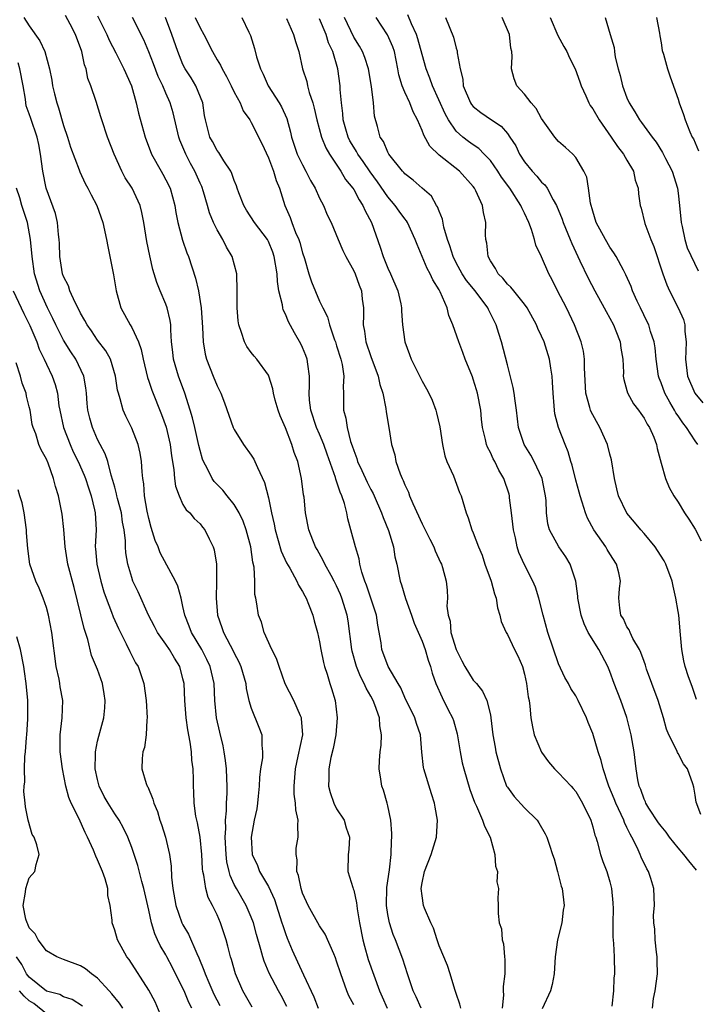
# Model space of a CAD drawing. Units: inches. Extents: x 2622000 to 2625000, y 1509000 to 1512000.
# Drawn here: x 2623670 to 2623749, y 1509551 to 1509667 of the extents above; entities that cross this region are included whole.
import ezdxf

# ---------------------------------------------------------------- set-up
doc = ezdxf.new("R2010")
doc.units = ezdxf.units.IN
doc.header["$MEASUREMENT"] = 0
doc.layers.add('LD26221509_2ft', color=103, linetype='Continuous')

msp = doc.modelspace()

# ---------------------------------------------------------------- linework, layer by layer
at = {"layer": 'LD26221509_2ft'}
for points, elevation in [([(2623709, 1509551.38), (2623708.44, 1509552.44), (2623708.19, 1509553), (2623707.47, 1509555), (2623707, 1509556.51), (2623706.87, 1509556.87), (2623706.66, 1509557.34), (2623705.67, 1509559.67), (2623705, 1509560.64), (2623703.66, 1509563), (2623703.45, 1509563.45), (2623703, 1509564.47), (2623702.83, 1509565), (2623702.52, 1509566.52), (2623702.35, 1509567), (2623702.37, 1509568.37), (2623702.25, 1509569), (2623702.27, 1509569.73), (2623702.5, 1509571), (2623702.44, 1509572.44), (2623702.48, 1509573), (2623702.2, 1509574.2), (2623702.18, 1509575), (2623702.04, 1509576.04), (2623702.01, 1509577), (2623702.16, 1509579), (2623702.51, 1509580.51), (2623703.02, 1509583), (2623702.9, 1509584.9), (2623702.88, 1509585), (2623702.76, 1509585.24), (2623701.98, 1509587), (2623700.97, 1509588.97), (2623700.25, 1509591), (2623699.94, 1509591.94), (2623699.39, 1509593), (2623698.5, 1509595), (2623698.19, 1509596.19), (2623697.85, 1509597), (2623697.65, 1509598.35), (2623697.52, 1509599), (2623697.42, 1509599.42), (2623697.43, 1509601), (2623697.35, 1509602.65), (2623697.2, 1509603.2), (2623696.94, 1509605), (2623696.4, 1509607), (2623696.03, 1509608.03), (2623695.58, 1509609), (2623695, 1509609.96), (2623694.16, 1509611), (2623693.66, 1509611.66), (2623693, 1509612.3), (2623692.66, 1509612.66), (2623692.42, 1509613), (2623691.87, 1509614.13), (2623691.4, 1509615), (2623691.29, 1509615.29), (2623691, 1509616.29), (2623690.86, 1509616.86), (2623690.38, 1509619), (2623690.12, 1509620.12), (2623689.85, 1509621), (2623689.2, 1509623), (2623688.46, 1509625), (2623687.87, 1509627), (2623687.8, 1509627.8), (2623687.66, 1509629), (2623687.56, 1509630.44), (2623687.57, 1509631), (2623687.5, 1509631.5), (2623687.15, 1509633), (2623687, 1509633.42), (2623686.32, 1509635), (2623685.95, 1509635.95), (2623685.48, 1509637.48), (2623685.1, 1509639.1), (2623684.76, 1509640.76), (2623684.41, 1509643), (2623684.18, 1509644.18), (2623683.97, 1509645), (2623683.04, 1509647), (2623682.24, 1509648.24), (2623681.84, 1509649), (2623680.94, 1509651), (2623680.16, 1509653), (2623679.48, 1509655), (2623679.38, 1509655.38), (2623678.84, 1509657.16), (2623678.21, 1509659), (2623677.86, 1509659.86), (2623677.66, 1509661), (2623677.47, 1509661.47), (2623677.14, 1509663), (2623676.39, 1509665), (2623675.8, 1509666.2), (2623675.25, 1509667.25)], 9382), ([(2623679, 1509667.19), (2623680.09, 1509665), (2623680.36, 1509664.36), (2623681.14, 1509662.86), (2623682.07, 1509661), (2623682.97, 1509659), (2623683.53, 1509657), (2623683.78, 1509655.78), (2623684.56, 1509653), (2623685.33, 1509651), (2623686.44, 1509649), (2623686.65, 1509648.65), (2623687, 1509647.99), (2623687.48, 1509647), (2623688.05, 1509645), (2623688.18, 1509644.18), (2623688.4, 1509643), (2623688.93, 1509640.93), (2623689.45, 1509639.45), (2623689.63, 1509639), (2623690.48, 1509636.48), (2623690.8, 1509635), (2623691.12, 1509633), (2623691.3, 1509630.7), (2623691.37, 1509629), (2623691.59, 1509627.59), (2623691.76, 1509627), (2623692.54, 1509625), (2623693, 1509623.85), (2623693.42, 1509623), (2623693.87, 1509621.87), (2623694.87, 1509619), (2623695, 1509618.74), (2623696.1, 1509617), (2623697, 1509615.74), (2623697.29, 1509615.29), (2623697.42, 1509615), (2623697.72, 1509614.29), (2623698.55, 1509612.55), (2623699, 1509610.75), (2623699.36, 1509609), (2623699.68, 1509607.68), (2623699.8, 1509607), (2623700.5, 1509604.5), (2623701.13, 1509603.13), (2623701.5, 1509602.5), (2623702.34, 1509601), (2623702.53, 1509600.53), (2623703, 1509599.78), (2623703.26, 1509599.26), (2623703.42, 1509599), (2623703.72, 1509598.28), (2623704.19, 1509597), (2623704.35, 1509596.35), (2623704.74, 1509595), (2623705, 1509593.89), (2623705.15, 1509593), (2623705.45, 1509591.45), (2623705.58, 1509591), (2623705.89, 1509590.11), (2623706.21, 1509589), (2623706.41, 1509588.41), (2623706.84, 1509587), (2623707.07, 1509585), (2623706.89, 1509583), (2623706.59, 1509581.41), (2623706.33, 1509580.33), (2623706.08, 1509579), (2623706.1, 1509577.9), (2623706.05, 1509577), (2623706.24, 1509576.24), (2623706.67, 1509575), (2623707, 1509574.34), (2623707.88, 1509573), (2623708.12, 1509572.12), (2623708.52, 1509571), (2623708.43, 1509569.57), (2623708.33, 1509569), (2623708.32, 1509567), (2623708.88, 1509565.12), (2623708.95, 1509564.95), (2623709, 1509564.79), (2623709.34, 1509563.34), (2623709.35, 1509563), (2623709.39, 1509562.61), (2623709.67, 1509561), (2623710.06, 1509559), (2623710.25, 1509558.25), (2623710.7, 1509556.7), (2623712.02, 1509553), (2623712.33, 1509552.33), (2623712.92, 1509551)], 9384), ([(2623749.14, 1509587.14), (2623748.64, 1509588.64), (2623748.23, 1509589.77), (2623747.81, 1509591), (2623747.67, 1509591.67), (2623747.42, 1509593), (2623747.28, 1509594.72), (2623747.06, 1509597), (2623747, 1509597.45), (2623746.74, 1509599), (2623746.41, 1509600.41), (2623746.29, 1509601), (2623745.55, 1509603), (2623745.36, 1509603.36), (2623744.59, 1509604.59), (2623744.3, 1509605), (2623743, 1509606.56), (2623742.61, 1509607), (2623741.89, 1509607.89), (2623740.97, 1509608.97), (2623740.01, 1509611), (2623739.81, 1509611.81), (2623739.55, 1509613), (2623739.19, 1509615.19), (2623739, 1509615.87), (2623738.72, 1509617), (2623737.84, 1509619), (2623736.81, 1509620.81), (2623736.74, 1509621), (2623736.66, 1509621.34), (2623736.17, 1509623), (2623736.02, 1509625.98), (2623736.04, 1509627), (2623735.92, 1509627.92), (2623735.65, 1509629), (2623734.87, 1509631), (2623733.91, 1509633), (2623732.88, 1509635), (2623732.26, 1509636.26), (2623731.86, 1509637), (2623731, 1509638.99), (2623730.33, 1509640.33), (2623730.16, 1509641), (2623729.82, 1509642.18), (2623729.49, 1509643), (2623729, 1509644.08), (2623728.7, 1509644.7), (2623728.59, 1509645), (2623727.27, 1509647), (2623726.31, 1509648.31), (2623725.87, 1509649), (2623725, 1509650.24), (2623724.28, 1509651), (2623723.64, 1509651.64), (2623723, 1509652.07), (2623722.46, 1509652.46), (2623721.77, 1509653), (2623721, 1509653.7), (2623720.1, 1509655), (2623719.7, 1509655.7), (2623718.22, 1509659), (2623717.91, 1509659.91), (2623717.47, 1509661), (2623717, 1509662.67), (2623716.52, 1509664.52), (2623716.36, 1509665), (2623715.76, 1509666.24), (2623715.32, 1509667.32)], 9402), ([(2623670.35, 1509667), (2623671, 1509666.01), (2623672.25, 1509664.25), (2623672.81, 1509663), (2623673.38, 1509661), (2623673.65, 1509659.65), (2623673.73, 1509659), (2623673.93, 1509658.07), (2623674.21, 1509657), (2623674.42, 1509656.42), (2623675, 1509654.36), (2623675.46, 1509653), (2623675.81, 1509651.81), (2623676.83, 1509649.17), (2623676.91, 1509648.91), (2623677.56, 1509647.56), (2623677.87, 1509647), (2623678.24, 1509646.24), (2623678.92, 1509645), (2623679.62, 1509643), (2623680.03, 1509641), (2623680.18, 1509640.18), (2623680.86, 1509636.86), (2623681.17, 1509635), (2623681.73, 1509633), (2623682.82, 1509631), (2623683, 1509630.71), (2623683.79, 1509629), (2623684.11, 1509628.11), (2623684.33, 1509627), (2623684.84, 1509624.84), (2623685, 1509624.41), (2623685.34, 1509623.34), (2623686.5, 1509620.5), (2623687.03, 1509619.03), (2623687.5, 1509617), (2623687.66, 1509615.66), (2623687.93, 1509614.07), (2623688.02, 1509613), (2623688.12, 1509612.12), (2623688.54, 1509611), (2623689, 1509609.98), (2623689.36, 1509609.36), (2623689.8, 1509609), (2623690.32, 1509608.32), (2623691, 1509607.71), (2623691.3, 1509607.3), (2623691.57, 1509607), (2623692.06, 1509605.94), (2623692.53, 1509605), (2623692.66, 1509604.66), (2623692.91, 1509603), (2623692.92, 1509601.08), (2623692.94, 1509600.94), (2623692.89, 1509599), (2623693.05, 1509597), (2623693.56, 1509595.56), (2623693.73, 1509595), (2623694.52, 1509593.48), (2623694.78, 1509593), (2623695, 1509592.55), (2623695.54, 1509591.54), (2623695.78, 1509591), (2623696.35, 1509589), (2623696.41, 1509588.41), (2623696.73, 1509587), (2623697, 1509586.11), (2623697.89, 1509583.89), (2623698.23, 1509583), (2623698.22, 1509581.78), (2623698.33, 1509581), (2623698.3, 1509580.3), (2623698.09, 1509579), (2623697.98, 1509578.02), (2623697.93, 1509577), (2623697.8, 1509575.8), (2623697.74, 1509575), (2623697.65, 1509574.35), (2623697.35, 1509573), (2623696.98, 1509571), (2623697.12, 1509569), (2623697.71, 1509567.71), (2623697.97, 1509567), (2623699, 1509565.23), (2623699.72, 1509563.72), (2623700.59, 1509561), (2623700.68, 1509560.68), (2623701, 1509559.72), (2623701.19, 1509559.19), (2623701.79, 1509557.79), (2623702.43, 1509556.43), (2623703.12, 1509554.88), (2623704.32, 1509552.32), (2623704.82, 1509551)], 9380), ([(2623716.91, 1509551), (2623716.32, 1509552.32), (2623715.98, 1509553), (2623715.28, 1509555), (2623714.74, 1509556.74), (2623713.89, 1509559), (2623713.63, 1509559.63), (2623713.19, 1509561), (2623713, 1509561.96), (2623712.84, 1509563), (2623712.88, 1509565.12), (2623713.19, 1509567.19), (2623713.38, 1509569), (2623713.41, 1509570.59), (2623713.45, 1509571), (2623713.46, 1509571.46), (2623713.33, 1509573), (2623713, 1509574.67), (2623712.92, 1509575), (2623712.5, 1509576.5), (2623712.29, 1509577), (2623712.19, 1509577.81), (2623711.99, 1509579), (2623712.01, 1509580.01), (2623712.1, 1509581), (2623712.21, 1509581.79), (2623712.27, 1509583), (2623712.06, 1509584.06), (2623712.01, 1509585), (2623711.49, 1509586.51), (2623711.28, 1509587), (2623711, 1509587.53), (2623710.45, 1509588.45), (2623710.24, 1509589), (2623709.81, 1509589.81), (2623709.34, 1509591), (2623708.81, 1509592.81), (2623708.77, 1509593), (2623708.34, 1509596.34), (2623708.22, 1509597), (2623707.62, 1509599), (2623707.44, 1509599.44), (2623707, 1509600.44), (2623706.72, 1509601), (2623706.35, 1509601.65), (2623705.62, 1509603), (2623705.43, 1509603.43), (2623704.71, 1509604.71), (2623704.54, 1509605), (2623704.22, 1509605.78), (2623703.75, 1509607), (2623703.35, 1509609), (2623703.18, 1509610.82), (2623703.12, 1509611.12), (2623702.9, 1509613), (2623702.44, 1509615), (2623702.04, 1509616.04), (2623701.76, 1509617), (2623701, 1509618.95), (2623700.37, 1509620.37), (2623700.14, 1509621), (2623699.81, 1509622.19), (2623699.61, 1509623), (2623699.53, 1509623.53), (2623699.06, 1509625), (2623699, 1509625.12), (2623697.64, 1509627), (2623697.34, 1509627.34), (2623697, 1509627.78), (2623696.49, 1509628.49), (2623696.22, 1509629), (2623695.87, 1509630.13), (2623695.54, 1509631), (2623695.46, 1509631.46), (2623695.34, 1509633), (2623695.36, 1509635), (2623695.29, 1509637), (2623694.75, 1509639), (2623694.11, 1509640.11), (2623693.65, 1509641), (2623693, 1509642.12), (2623692.58, 1509643), (2623692.12, 1509644.12), (2623691.89, 1509645), (2623691.41, 1509646.59), (2623691.2, 1509647.2), (2623691, 1509647.61), (2623690.39, 1509649), (2623689.89, 1509649.89), (2623689.34, 1509651), (2623689, 1509651.82), (2623688.64, 1509652.64), (2623688.52, 1509653), (2623687.85, 1509655.85), (2623687.51, 1509657), (2623687, 1509658.12), (2623686.62, 1509659), (2623686.1, 1509660.1), (2623685.56, 1509661.56), (2623685, 1509662.99), (2623684.4, 1509664.4), (2623683.07, 1509667)], 9386), ([(2623721.54, 1509551), (2623721.44, 1509551.44), (2623721, 1509552.7), (2623720.93, 1509552.93), (2623720.84, 1509553.16), (2623720.3, 1509555), (2623719.97, 1509555.97), (2623719, 1509558.29), (2623718.76, 1509559), (2623718.34, 1509560.34), (2623718.02, 1509561), (2623717.29, 1509562.71), (2623717.19, 1509563), (2623717, 1509564.14), (2623716.9, 1509565), (2623717, 1509565.65), (2623717.29, 1509567), (2623718.05, 1509569), (2623718.69, 1509571), (2623718.83, 1509573), (2623718.53, 1509574.53), (2623718.47, 1509575), (2623718.09, 1509576.09), (2623717.21, 1509579), (2623717.18, 1509579.18), (2623716.98, 1509580.98), (2623716.81, 1509583), (2623716.34, 1509584.34), (2623716.17, 1509585), (2623715, 1509587.36), (2623714.5, 1509588.5), (2623714.19, 1509589), (2623713.05, 1509591), (2623712.31, 1509593), (2623712.21, 1509593.79), (2623711.84, 1509595.84), (2623711.67, 1509597), (2623710.51, 1509600.51), (2623710.31, 1509601), (2623709.96, 1509602.04), (2623709.73, 1509603), (2623709.62, 1509603.62), (2623709.19, 1509605), (2623708.67, 1509607), (2623708.31, 1509608.31), (2623708.18, 1509609), (2623707.92, 1509610.08), (2623707.6, 1509611), (2623707.4, 1509611.4), (2623707, 1509612.72), (2623706.92, 1509612.92), (2623706.87, 1509613.13), (2623705.87, 1509615.87), (2623705.48, 1509617), (2623705, 1509618.19), (2623704.65, 1509619), (2623703.97, 1509621), (2623703.82, 1509622.18), (2623703.77, 1509623), (2623703.82, 1509623.82), (2623703.82, 1509625), (2623703.61, 1509626.39), (2623703.54, 1509627), (2623703.4, 1509627.4), (2623703, 1509628.37), (2623702.8, 1509628.8), (2623702.06, 1509630.06), (2623701.36, 1509631.36), (2623701, 1509632.27), (2623700.75, 1509632.75), (2623700.69, 1509633), (2623700.65, 1509633.35), (2623700.24, 1509635), (2623700.07, 1509636.07), (2623700.02, 1509637), (2623699.68, 1509639), (2623699.51, 1509639.51), (2623699, 1509640.77), (2623698.88, 1509641), (2623697.39, 1509643), (2623696.44, 1509644.44), (2623696.12, 1509645), (2623695.53, 1509646.47), (2623695.34, 1509647), (2623695.27, 1509647.27), (2623695, 1509647.91), (2623694.74, 1509648.74), (2623694.61, 1509649), (2623693.8, 1509650.2), (2623693.33, 1509651), (2623693.19, 1509651.19), (2623693, 1509651.44), (2623692.47, 1509652.47), (2623692.16, 1509653), (2623691.63, 1509655), (2623691.53, 1509655.53), (2623691.31, 1509657), (2623690.5, 1509659), (2623689.94, 1509659.94), (2623689.25, 1509661), (2623689, 1509661.51), (2623688.4, 1509663), (2623687.71, 1509665), (2623686.95, 1509667)], 9388), ([(2623690.44, 1509667), (2623691, 1509665.8), (2623691.43, 1509665), (2623692.45, 1509663), (2623693, 1509662.03), (2623693.4, 1509661.4), (2623693.58, 1509661), (2623694.09, 1509660.09), (2623694.65, 1509659), (2623695, 1509658.27), (2623695.68, 1509657), (2623696.06, 1509656.06), (2623696.81, 1509655), (2623697, 1509654.7), (2623698.23, 1509652.23), (2623699, 1509650.56), (2623699.62, 1509649), (2623699.9, 1509647.9), (2623700.29, 1509647), (2623700.91, 1509645), (2623701.56, 1509643.56), (2623701.74, 1509643), (2623702.19, 1509641.81), (2623702.55, 1509641), (2623702.67, 1509640.66), (2623703, 1509639.44), (2623703.23, 1509638.77), (2623703.74, 1509637), (2623704.04, 1509636.04), (2623705, 1509633.8), (2623705.38, 1509633), (2623705.93, 1509631.93), (2623706.16, 1509631), (2623706.75, 1509629.25), (2623706.85, 1509629), (2623707, 1509628.56), (2623707.48, 1509627), (2623707.64, 1509626.36), (2623707.85, 1509625), (2623707.78, 1509623.78), (2623707.81, 1509623), (2623707.81, 1509621), (2623708.08, 1509620.08), (2623708.22, 1509619), (2623708.64, 1509617.36), (2623708.83, 1509616.83), (2623709, 1509616.28), (2623709.36, 1509615.36), (2623709.46, 1509615), (2623709.96, 1509613.96), (2623710.57, 1509612.57), (2623711, 1509611.73), (2623711.27, 1509611.27), (2623711.39, 1509611), (2623712.27, 1509609), (2623712.44, 1509608.44), (2623713.06, 1509606.94), (2623713.64, 1509605), (2623713.83, 1509603.83), (2623714.03, 1509603), (2623714.42, 1509601), (2623714.58, 1509600.58), (2623715.05, 1509598.95), (2623715.76, 1509597), (2623716.06, 1509596.06), (2623717, 1509593.98), (2623717.36, 1509593), (2623717.73, 1509591.73), (2623717.99, 1509591), (2623718.2, 1509590.2), (2623718.6, 1509589), (2623719.35, 1509587.35), (2623720.06, 1509585.94), (2623720.56, 1509585), (2623720.67, 1509584.67), (2623721.11, 1509583.11), (2623721.45, 1509581), (2623721.72, 1509579.72), (2623721.89, 1509579), (2623722.59, 1509576.59), (2623723.13, 1509575.13), (2623723.36, 1509574.64), (2623724.08, 1509573), (2623724.3, 1509572.3), (2623724.97, 1509571), (2623725.53, 1509569), (2623725.61, 1509567.61), (2623725.84, 1509567), (2623725.78, 1509565.78), (2623725.96, 1509565), (2623725.89, 1509563.89), (2623725.92, 1509563), (2623725.92, 1509562.08), (2623726.05, 1509561), (2623726.29, 1509560.29), (2623726.38, 1509559), (2623726.53, 1509558.53), (2623726.65, 1509557), (2623726.7, 1509556.7), (2623726.71, 1509555), (2623726.49, 1509553.51), (2623726.5, 1509553), (2623726.53, 1509552.53), (2623726.4, 1509551)], 9390), ([(2623695.9, 1509667), (2623696.71, 1509665.29), (2623696.91, 1509664.91), (2623697.37, 1509663.37), (2623697.61, 1509662.39), (2623698.06, 1509661), (2623698.38, 1509660.38), (2623698.96, 1509659), (2623700.25, 1509657), (2623700.53, 1509656.53), (2623701.16, 1509655.16), (2623701.58, 1509653.58), (2623701.72, 1509653), (2623702.39, 1509651), (2623703, 1509649.74), (2623703.4, 1509649), (2623703.92, 1509647.92), (2623704.47, 1509647), (2623705, 1509645.83), (2623705.44, 1509645), (2623705.89, 1509643.89), (2623706.34, 1509643), (2623707.16, 1509641), (2623707.72, 1509639.72), (2623708.06, 1509639), (2623709, 1509637.34), (2623709.15, 1509637), (2623709.64, 1509635.64), (2623709.9, 1509635), (2623709.99, 1509634.01), (2623710.13, 1509633), (2623710.16, 1509632.16), (2623710.12, 1509631), (2623710.26, 1509630.26), (2623710.42, 1509629), (2623711, 1509627.29), (2623711.87, 1509625), (2623712.04, 1509624.04), (2623712.39, 1509623), (2623712.77, 1509621.23), (2623712.81, 1509620.81), (2623713.11, 1509619), (2623713.42, 1509617), (2623713.8, 1509615.8), (2623713.94, 1509615), (2623714.45, 1509613.55), (2623714.69, 1509613), (2623714.8, 1509612.8), (2623715, 1509612.28), (2623715.42, 1509611.42), (2623715.55, 1509611), (2623715.92, 1509610.08), (2623717, 1509607.71), (2623717.25, 1509607.25), (2623717.35, 1509607), (2623717.9, 1509605.9), (2623718.38, 1509605), (2623718.54, 1509604.54), (2623719.18, 1509603.18), (2623719.28, 1509603), (2623719.41, 1509602.59), (2623719.84, 1509601), (2623719.95, 1509599.95), (2623719.99, 1509599), (2623719.92, 1509598.08), (2623720.06, 1509597), (2623720.29, 1509596.29), (2623720.39, 1509595), (2623720.98, 1509592.98), (2623721.66, 1509591.66), (2623722.03, 1509591), (2623723, 1509589.41), (2623723.38, 1509589), (2623724.1, 1509588.1), (2623724.59, 1509587), (2623725, 1509585.35), (2623725.07, 1509585), (2623725.31, 1509583), (2623725.55, 1509581.55), (2623725.66, 1509581), (2623726.2, 1509579), (2623726.91, 1509577), (2623727, 1509576.85), (2623727.79, 1509575.79), (2623729, 1509574.46), (2623730.48, 1509573), (2623730.7, 1509572.7), (2623731.42, 1509571.42), (2623731.61, 1509571), (2623731.92, 1509570.08), (2623732.3, 1509569), (2623732.47, 1509568.47), (2623732.87, 1509567), (2623733.29, 1509565.29), (2623733.4, 1509565), (2623733.66, 1509563), (2623733.55, 1509562.45), (2623733.37, 1509561), (2623732.87, 1509559), (2623732.6, 1509557), (2623732.48, 1509555), (2623732.25, 1509553.75), (2623732.04, 1509553), (2623731.07, 1509550.93)], 9392), ([(2623701.12, 1509666.88), (2623701.96, 1509665), (2623702.17, 1509664.17), (2623702.57, 1509663), (2623703.01, 1509661), (2623703.5, 1509659.5), (2623703.6, 1509659), (2623703.78, 1509658.22), (2623704.2, 1509657), (2623704.38, 1509656.38), (2623704.69, 1509655), (2623705.24, 1509653), (2623705.73, 1509651.73), (2623706.15, 1509651), (2623707.47, 1509649), (2623708.04, 1509648.04), (2623708.9, 1509647), (2623709, 1509646.84), (2623709.63, 1509645.63), (2623710.07, 1509645), (2623710.35, 1509644.35), (2623711.08, 1509643), (2623712.09, 1509640.09), (2623712.43, 1509639), (2623713, 1509637.63), (2623713.3, 1509637), (2623714.17, 1509635), (2623714.52, 1509633.48), (2623714.6, 1509633), (2623714.61, 1509632.61), (2623714.72, 1509631), (2623715, 1509629), (2623715.54, 1509627.54), (2623715.72, 1509627), (2623717, 1509624.43), (2623717.53, 1509623.53), (2623717.81, 1509623), (2623718.18, 1509622.18), (2623718.62, 1509621), (2623718.71, 1509620.71), (2623719.08, 1509619.08), (2623719.39, 1509617), (2623719.67, 1509615.67), (2623719.91, 1509615), (2623720.67, 1509613.33), (2623721.39, 1509611.39), (2623721.57, 1509611), (2623722.15, 1509609), (2623722.42, 1509608.42), (2623722.83, 1509607), (2623723, 1509606.64), (2623723.62, 1509605), (2623724.05, 1509604.05), (2623724.37, 1509603), (2623725.09, 1509601), (2623725.5, 1509599.5), (2623725.69, 1509599), (2623725.85, 1509597.85), (2623726.13, 1509597), (2623726.25, 1509596.25), (2623726.84, 1509595), (2623727, 1509594.76), (2623727.84, 1509593), (2623728.23, 1509592.23), (2623728.75, 1509591), (2623729, 1509590.1), (2623729.25, 1509589), (2623729.44, 1509587.44), (2623729.53, 1509587), (2623729.64, 1509586.36), (2623729.76, 1509585), (2623729.93, 1509583.93), (2623730.15, 1509583), (2623730.98, 1509580.98), (2623731.83, 1509579.83), (2623732.53, 1509579), (2623733, 1509578.54), (2623734.45, 1509577), (2623734.71, 1509576.71), (2623735, 1509576.36), (2623735.81, 1509575), (2623736.76, 1509573), (2623737, 1509572.23), (2623737.25, 1509571.25), (2623737.34, 1509571), (2623737.5, 1509570.5), (2623737.89, 1509569), (2623738.18, 1509568.18), (2623738.63, 1509567), (2623739, 1509565.77), (2623739.21, 1509565), (2623739.34, 1509563.34), (2623739.38, 1509562.62), (2623739.34, 1509561), (2623739.33, 1509559.33), (2623739.42, 1509558.58), (2623739.5, 1509557), (2623739.54, 1509555), (2623739.48, 1509554.52), (2623739.42, 1509553), (2623739.24, 1509551.24)], 9394), ([(2623744, 1509551), (2623744.13, 1509552.13), (2623744.31, 1509553), (2623744.58, 1509555), (2623744.55, 1509556.55), (2623744.53, 1509557), (2623744.45, 1509557.55), (2623744.29, 1509559), (2623744.25, 1509560.25), (2623744.14, 1509561), (2623744.12, 1509561.88), (2623744.21, 1509563), (2623744.15, 1509565), (2623743.81, 1509566.19), (2623743.54, 1509567), (2623743.32, 1509567.32), (2623742.68, 1509568.68), (2623742.55, 1509569), (2623742.19, 1509569.81), (2623741.58, 1509571), (2623741.36, 1509571.36), (2623741, 1509572.16), (2623740.72, 1509572.72), (2623740.63, 1509573), (2623740.34, 1509573.66), (2623739.69, 1509575), (2623739.5, 1509575.5), (2623738.87, 1509577), (2623738.79, 1509577.21), (2623738.21, 1509579), (2623738, 1509580), (2623737.63, 1509581), (2623737, 1509583.17), (2623736.46, 1509584.46), (2623736.26, 1509585), (2623735.3, 1509587), (2623735, 1509587.56), (2623734.43, 1509588.43), (2623734.14, 1509589), (2623733.72, 1509589.72), (2623733, 1509591.33), (2623731.73, 1509595), (2623731.18, 1509597), (2623730.7, 1509599), (2623730.28, 1509600.28), (2623729.99, 1509601), (2623729, 1509602.89), (2623728.33, 1509604.33), (2623728.13, 1509605), (2623727.94, 1509606.06), (2623727.71, 1509607), (2623727.65, 1509607.65), (2623727.49, 1509609), (2623727.25, 1509610.75), (2623727.24, 1509611), (2623727.19, 1509611.19), (2623726.6, 1509613), (2623726.01, 1509614.01), (2623725.51, 1509615), (2623725.33, 1509615.33), (2623725, 1509616.05), (2623724.67, 1509616.67), (2623724.54, 1509617), (2623724.43, 1509617.57), (2623724.08, 1509619), (2623723.97, 1509619.97), (2623723.87, 1509621), (2623723.49, 1509623), (2623723.39, 1509623.39), (2623723, 1509624.65), (2623722.91, 1509624.91), (2623722.05, 1509627), (2623721.78, 1509627.78), (2623721.3, 1509629), (2623720.62, 1509631), (2623720.12, 1509632.12), (2623719.94, 1509633), (2623719.11, 1509634.89), (2623719, 1509635.09), (2623718.27, 1509636.27), (2623717.95, 1509637), (2623717.61, 1509637.61), (2623716.41, 1509640.41), (2623716.21, 1509641), (2623715.3, 1509643), (2623715.19, 1509643.19), (2623715, 1509643.41), (2623714.32, 1509644.32), (2623713.87, 1509645), (2623713, 1509646), (2623711.77, 1509647.77), (2623710.93, 1509648.93), (2623710.11, 1509650.12), (2623709.48, 1509651), (2623709.32, 1509651.32), (2623709, 1509651.82), (2623708.56, 1509652.56), (2623708.35, 1509653), (2623708.07, 1509653.93), (2623707.78, 1509655), (2623707.74, 1509655.74), (2623707.55, 1509657), (2623707.42, 1509658.58), (2623707.4, 1509659), (2623707.12, 1509661), (2623706.54, 1509663), (2623706.05, 1509664.05), (2623705.77, 1509665), (2623705, 1509666.85)], 9396), ([(2623749.16, 1509567.16), (2623748.24, 1509568.24), (2623747.66, 1509569), (2623747, 1509569.76), (2623746, 1509571), (2623745.58, 1509571.58), (2623745, 1509572.29), (2623744.71, 1509572.71), (2623743.58, 1509574.42), (2623743.23, 1509575), (2623743.17, 1509575.17), (2623743, 1509575.48), (2623742.61, 1509576.61), (2623742.44, 1509577), (2623742.29, 1509577.71), (2623742.1, 1509579), (2623741.86, 1509581), (2623741.51, 1509583), (2623741, 1509585.01), (2623740.3, 1509587), (2623739.52, 1509589), (2623739, 1509590.4), (2623738.75, 1509591), (2623737.72, 1509593), (2623736.47, 1509595), (2623735.98, 1509595.98), (2623735.62, 1509597), (2623735.25, 1509599), (2623735.25, 1509599.25), (2623735, 1509601), (2623734.35, 1509603), (2623733.84, 1509603.84), (2623733.01, 1509605.01), (2623731.92, 1509607), (2623731.72, 1509607.72), (2623731.57, 1509609), (2623731.55, 1509610.45), (2623731.48, 1509611), (2623731.38, 1509611.38), (2623731.07, 1509613), (2623730.12, 1509615), (2623729.74, 1509615.74), (2623728.96, 1509617), (2623728.3, 1509619), (2623728.07, 1509621), (2623727.89, 1509622.11), (2623727.8, 1509623), (2623727.68, 1509623.68), (2623727, 1509626.31), (2623726.32, 1509629), (2623726, 1509630), (2623725.7, 1509631), (2623724.79, 1509632.79), (2623724.7, 1509633), (2623723.22, 1509635), (2623722.22, 1509636.22), (2623721.71, 1509637), (2623721, 1509638.28), (2623720.63, 1509639), (2623720.26, 1509640.26), (2623719.99, 1509641), (2623719.56, 1509642.44), (2623719.4, 1509643.4), (2623719, 1509644.32), (2623718.83, 1509644.83), (2623718.7, 1509645), (2623718.09, 1509646.09), (2623717, 1509647.02), (2623715.97, 1509647.97), (2623715, 1509648.69), (2623714.86, 1509648.86), (2623714.73, 1509649), (2623713.13, 1509651), (2623713, 1509651.22), (2623712.48, 1509652.48), (2623712.11, 1509653), (2623711.77, 1509654.23), (2623711.45, 1509655.45), (2623711.33, 1509657), (2623711.09, 1509658.91), (2623710.74, 1509661), (2623710.31, 1509662.31), (2623710.03, 1509663), (2623709.66, 1509663.66), (2623709, 1509664.68), (2623707.91, 1509667)], 9398), ([(2623749.66, 1509573.66), (2623749.11, 1509575.11), (2623749, 1509575.95), (2623748.85, 1509576.85), (2623748.73, 1509577.27), (2623748.08, 1509579), (2623747.62, 1509579.62), (2623747, 1509580.83), (2623746.93, 1509580.93), (2623746.84, 1509581.16), (2623745.89, 1509583), (2623745.65, 1509583.65), (2623745.28, 1509585), (2623744.67, 1509587), (2623743.92, 1509589), (2623743.3, 1509590.7), (2623743.2, 1509591), (2623743.16, 1509591.16), (2623743, 1509591.57), (2623742.64, 1509592.64), (2623742.47, 1509593), (2623741.71, 1509594.29), (2623741.37, 1509595), (2623741.28, 1509595.28), (2623741, 1509595.66), (2623740.58, 1509596.58), (2623740.3, 1509597), (2623740.17, 1509597.83), (2623740.06, 1509599), (2623740.14, 1509600.14), (2623740.24, 1509601), (2623740.04, 1509601.96), (2623739.78, 1509603), (2623739, 1509604.19), (2623738.69, 1509604.69), (2623738.52, 1509605), (2623737.14, 1509607), (2623736.38, 1509608.38), (2623736.13, 1509609), (2623735.76, 1509610.24), (2623735.51, 1509611), (2623735.42, 1509611.42), (2623735, 1509612.82), (2623734.58, 1509614.58), (2623734.42, 1509615), (2623734.13, 1509616.13), (2623733.75, 1509617), (2623732.97, 1509619), (2623732.57, 1509620.57), (2623732.51, 1509621), (2623732.49, 1509621.51), (2623732.35, 1509623), (2623732.3, 1509624.3), (2623732.23, 1509625), (2623732.07, 1509625.93), (2623731.92, 1509627), (2623731.3, 1509629), (2623731, 1509629.7), (2623730.57, 1509630.57), (2623730.4, 1509631), (2623729.31, 1509633), (2623729, 1509633.44), (2623727.74, 1509635), (2623727.42, 1509635.42), (2623727, 1509635.79), (2623726.47, 1509636.47), (2623725.93, 1509637), (2623725.62, 1509637.62), (2623725, 1509638.51), (2623724.73, 1509639), (2623724.58, 1509640.58), (2623724.46, 1509641), (2623724.44, 1509641.56), (2623724.48, 1509643), (2623724.18, 1509644.18), (2623724.07, 1509645), (2623723.3, 1509646.7), (2623723.14, 1509647), (2623723, 1509647.19), (2623721.4, 1509649), (2623719, 1509650.89), (2623717.92, 1509651.92), (2623717.21, 1509653.21), (2623717, 1509653.78), (2623716.46, 1509655), (2623715.96, 1509655.96), (2623715.58, 1509657), (2623715, 1509658.25), (2623714.69, 1509659), (2623714.28, 1509660.28), (2623714.16, 1509661), (2623713.76, 1509663), (2623713.57, 1509663.57), (2623712.97, 1509664.97), (2623711.62, 1509667)], 9400), ([(2623719.75, 1509667), (2623720.69, 1509664.69), (2623721, 1509663.41), (2623721.11, 1509663.11), (2623721.13, 1509663), (2623721.12, 1509662.88), (2623721.46, 1509661), (2623721.78, 1509659.78), (2623721.81, 1509659), (2623722.66, 1509657), (2623722.8, 1509656.8), (2623723, 1509656.57), (2623723.89, 1509655.89), (2623725.13, 1509655), (2623726.28, 1509654.28), (2623727, 1509653.42), (2623727.3, 1509653), (2623727.97, 1509651.97), (2623728.42, 1509651), (2623729, 1509650.11), (2623729.9, 1509649), (2623730.43, 1509648.43), (2623731, 1509647.73), (2623731.39, 1509647.39), (2623731.64, 1509647), (2623732.36, 1509645.64), (2623732.75, 1509645), (2623733.4, 1509643.4), (2623733.52, 1509643), (2623734.35, 1509641), (2623734.53, 1509640.53), (2623735.5, 1509638.5), (2623736.46, 1509636.46), (2623737.24, 1509635), (2623738.35, 1509633), (2623738.56, 1509632.56), (2623739, 1509631.78), (2623739.41, 1509631), (2623739.7, 1509630.3), (2623740.21, 1509629), (2623740.29, 1509628.29), (2623740.52, 1509627), (2623740.59, 1509625.41), (2623740.57, 1509625), (2623740.62, 1509624.62), (2623741, 1509623.32), (2623741.06, 1509623.06), (2623741.76, 1509621.76), (2623742.36, 1509621), (2623742.62, 1509620.62), (2623743, 1509620.09), (2623743.36, 1509619.36), (2623743.64, 1509619), (2623744.14, 1509617.86), (2623744.46, 1509617), (2623744.54, 1509616.54), (2623745, 1509614.8), (2623745.5, 1509613), (2623745.96, 1509611.96), (2623746.49, 1509611), (2623747, 1509610.24), (2623747.74, 1509609), (2623748.25, 1509608.25), (2623749, 1509607.09), (2623749.7, 1509605.7)], 9404), ([(2623749.3, 1509617), (2623749, 1509617.43), (2623747.99, 1509619), (2623747.55, 1509619.55), (2623747, 1509620.34), (2623746.71, 1509620.71), (2623746.57, 1509621), (2623746.03, 1509621.97), (2623745.43, 1509623), (2623745, 1509624.21), (2623744.76, 1509624.76), (2623744.69, 1509625), (2623744.43, 1509627), (2623744.31, 1509628.31), (2623744.2, 1509629), (2623743.77, 1509630.23), (2623743.55, 1509631), (2623743.38, 1509631.38), (2623742.58, 1509633), (2623742.2, 1509633.8), (2623741.67, 1509635), (2623741.49, 1509635.49), (2623740.88, 1509636.88), (2623740.58, 1509637.42), (2623739.74, 1509639), (2623739.46, 1509639.46), (2623739, 1509640.12), (2623738.48, 1509641), (2623737.41, 1509643), (2623737, 1509644.31), (2623736.75, 1509645.25), (2623736.51, 1509647), (2623736.29, 1509648.29), (2623735.97, 1509649), (2623735, 1509650.62), (2623734.66, 1509651), (2623733.79, 1509651.79), (2623733, 1509652.49), (2623732.55, 1509653), (2623731, 1509655.19), (2623730.35, 1509656.35), (2623729.77, 1509657), (2623729, 1509658.04), (2623728.11, 1509659), (2623727.8, 1509659.8), (2623727.47, 1509661), (2623727.56, 1509662.44), (2623727.51, 1509663), (2623727.41, 1509663.41), (2623727.23, 1509665), (2623726.4, 1509667)], 9406), ([(2623732.02, 1509667), (2623732.91, 1509664.91), (2623733.61, 1509663.61), (2623733.96, 1509663), (2623734.27, 1509662.27), (2623734.95, 1509661), (2623735.47, 1509659.47), (2623735.64, 1509659), (2623736.17, 1509657.83), (2623736.52, 1509657), (2623736.7, 1509656.7), (2623737, 1509656.31), (2623737.73, 1509655), (2623739.16, 1509653), (2623739.88, 1509651.88), (2623740.6, 1509651), (2623741, 1509650.29), (2623741.76, 1509649), (2623741.96, 1509647.96), (2623742.32, 1509647), (2623742.36, 1509646.36), (2623742.55, 1509645), (2623742.67, 1509644.67), (2623743.11, 1509642.89), (2623743.81, 1509641), (2623744.17, 1509640.17), (2623745.21, 1509637), (2623745.68, 1509635.68), (2623745.99, 1509635), (2623747, 1509633), (2623747.62, 1509631.62), (2623747.8, 1509631), (2623747.79, 1509630.21), (2623747.93, 1509629), (2623747.91, 1509627.91), (2623747.85, 1509627), (2623748.11, 1509625), (2623748.95, 1509623), (2623749.88, 1509621.88)], 9408), ([(2623738.47, 1509667), (2623739.03, 1509665), (2623739.5, 1509663.5), (2623739.55, 1509663), (2623739.64, 1509662.36), (2623739.97, 1509661), (2623740.2, 1509660.2), (2623740.48, 1509659), (2623741, 1509657.61), (2623741.27, 1509657), (2623741.94, 1509655.94), (2623742.49, 1509655), (2623742.72, 1509654.72), (2623743.94, 1509653), (2623744.41, 1509652.41), (2623745.18, 1509651.18), (2623745.53, 1509650.47), (2623746.29, 1509649), (2623746.92, 1509647), (2623747, 1509646.42), (2623747.16, 1509645), (2623747.35, 1509643), (2623747.47, 1509642.53), (2623747.77, 1509641), (2623748.04, 1509640.04), (2623749.34, 1509637.34)], 9410), ([(2623744.46, 1509667), (2623744.82, 1509665.18), (2623744.85, 1509664.85), (2623745, 1509664.02), (2623745.14, 1509663.14), (2623745.3, 1509662.7), (2623745.74, 1509661), (2623746.05, 1509660.05), (2623747, 1509657.43), (2623747.12, 1509657), (2623747.63, 1509655.63), (2623747.81, 1509655), (2623748.38, 1509653.62), (2623748.65, 1509653), (2623748.78, 1509652.78), (2623749.38, 1509651.38)], 9412), ([(2623701.18, 1509551.18), (2623700.48, 1509552.48), (2623700.17, 1509553), (2623699.08, 1509555.08), (2623698.5, 1509556.5), (2623698.35, 1509557), (2623698.13, 1509557.87), (2623697.62, 1509559.62), (2623697.25, 1509561), (2623697, 1509561.64), (2623696.41, 1509563), (2623695.25, 1509565), (2623695, 1509565.49), (2623694.51, 1509566.51), (2623694.39, 1509567), (2623694.14, 1509568.14), (2623694.05, 1509569), (2623693.95, 1509571), (2623694.02, 1509572.02), (2623693.98, 1509573), (2623694.1, 1509574.1), (2623694.11, 1509575), (2623694.17, 1509576.17), (2623694.18, 1509577), (2623694.12, 1509577.88), (2623694.08, 1509579), (2623693.99, 1509579.99), (2623693.83, 1509581), (2623693.7, 1509581.7), (2623693.31, 1509583.31), (2623692.93, 1509585), (2623692.73, 1509587), (2623692.64, 1509589), (2623692.2, 1509591), (2623691.81, 1509591.81), (2623691.2, 1509593), (2623689.98, 1509595), (2623689.73, 1509595.73), (2623689.22, 1509597), (2623689, 1509598.04), (2623688.77, 1509599), (2623688.39, 1509600.39), (2623688.11, 1509601), (2623686.32, 1509604.32), (2623686.08, 1509605), (2623685.76, 1509605.76), (2623685.29, 1509607.29), (2623685, 1509608.32), (2623684.8, 1509609.2), (2623684.49, 1509611), (2623684.4, 1509612.4), (2623684.3, 1509613), (2623684.21, 1509613.79), (2623684.14, 1509615), (2623683.98, 1509615.98), (2623683.74, 1509617), (2623683, 1509618.92), (2623682.31, 1509620.31), (2623682.01, 1509621), (2623681.66, 1509622.34), (2623681.43, 1509623), (2623681.34, 1509623.34), (2623681.09, 1509625), (2623680.49, 1509627), (2623679.97, 1509627.97), (2623679, 1509629.23), (2623678.29, 1509630.29), (2623677.76, 1509631), (2623677.52, 1509631.52), (2623677, 1509632.38), (2623676.81, 1509632.81), (2623676.36, 1509633.64), (2623675.76, 1509635), (2623675.57, 1509635.57), (2623675, 1509636.66), (2623674.88, 1509637), (2623674.57, 1509639), (2623674.54, 1509640.54), (2623674.51, 1509641), (2623674.42, 1509641.58), (2623674.32, 1509643), (2623674.05, 1509644.05), (2623672.96, 1509647), (2623672.58, 1509649), (2623672.32, 1509651), (2623672.11, 1509652.11), (2623671.91, 1509653), (2623671.17, 1509655.17), (2623671, 1509655.72), (2623670.64, 1509656.64), (2623670.59, 1509657), (2623670.56, 1509657.44), (2623670.26, 1509659), (2623669.9, 1509661), (2623669.69, 1509661.69)], 9378), ([(2623697.09, 1509551.09), (2623696.01, 1509553), (2623695.15, 1509555), (2623694.67, 1509556.67), (2623694.56, 1509557), (2623694.25, 1509558.25), (2623694.04, 1509559), (2623693.8, 1509559.8), (2623693.4, 1509561), (2623693, 1509561.91), (2623692.47, 1509563), (2623691.96, 1509563.96), (2623691.66, 1509565), (2623691.45, 1509566.55), (2623691.33, 1509567), (2623691.29, 1509567.29), (2623691.21, 1509569), (2623691.01, 1509571.01), (2623690.7, 1509572.7), (2623690.62, 1509573), (2623690.52, 1509573.48), (2623690.31, 1509575), (2623690.28, 1509576.28), (2623690.23, 1509577), (2623690.24, 1509577.76), (2623690.2, 1509579), (2623690.05, 1509580.05), (2623690, 1509581), (2623689.85, 1509582.15), (2623689.57, 1509583.57), (2623689.38, 1509585), (2623689.22, 1509587), (2623689.13, 1509589), (2623689, 1509589.56), (2623688.62, 1509591), (2623687.99, 1509591.99), (2623687.4, 1509593), (2623687, 1509593.6), (2623686.01, 1509595), (2623685.68, 1509595.68), (2623684.97, 1509597.03), (2623683.74, 1509599.74), (2623683.14, 1509601), (2623683, 1509601.41), (2623682.53, 1509603), (2623682.32, 1509604.32), (2623682.27, 1509605), (2623682.27, 1509605.73), (2623682.12, 1509607), (2623681.92, 1509607.92), (2623681.78, 1509609), (2623681.34, 1509610.66), (2623681.26, 1509611), (2623681.23, 1509611.23), (2623681, 1509612.01), (2623680.8, 1509612.8), (2623680.58, 1509613.42), (2623680.18, 1509615), (2623679.9, 1509615.9), (2623679.3, 1509617), (2623679, 1509617.6), (2623678.39, 1509619), (2623678.08, 1509620.08), (2623677.86, 1509621), (2623677.78, 1509621.78), (2623677.7, 1509623), (2623677.62, 1509623.62), (2623677.38, 1509625), (2623676.43, 1509627), (2623675.86, 1509627.86), (2623675, 1509629.23), (2623674.1, 1509631), (2623673.75, 1509631.75), (2623673.11, 1509633), (2623672.23, 1509635), (2623671.62, 1509637), (2623671.33, 1509639), (2623671.15, 1509641), (2623670.78, 1509643), (2623670.14, 1509645), (2623669.89, 1509645.89), (2623669.49, 1509647)], 9376), ([(2623669.1, 1509635), (2623670.34, 1509632.34), (2623671.05, 1509630.95), (2623671.88, 1509629), (2623672.17, 1509628.17), (2623672.73, 1509627), (2623673, 1509626.41), (2623673.69, 1509625), (2623674.03, 1509624.03), (2623674.29, 1509623), (2623674.46, 1509621.54), (2623674.56, 1509621), (2623675, 1509619), (2623675.78, 1509617), (2623676.15, 1509616.15), (2623676.71, 1509615), (2623677.42, 1509613.42), (2623677.58, 1509613), (2623677.92, 1509611.92), (2623678.24, 1509611), (2623678.65, 1509609.35), (2623678.72, 1509609), (2623678.82, 1509607), (2623678.73, 1509605), (2623678.76, 1509604.76), (2623678.9, 1509603), (2623679.38, 1509601), (2623679.74, 1509599.74), (2623680, 1509599), (2623680.62, 1509597.38), (2623680.82, 1509596.82), (2623681.43, 1509595.43), (2623682.34, 1509593.66), (2623682.76, 1509592.76), (2623683.43, 1509591.43), (2623683.73, 1509591), (2623684.4, 1509589), (2623684.68, 1509587), (2623684.81, 1509585), (2623684.77, 1509584.77), (2623684.69, 1509583), (2623684.48, 1509581.52), (2623684.28, 1509581), (2623684.23, 1509580.23), (2623684.19, 1509579), (2623684.69, 1509577.31), (2623684.81, 1509577), (2623684.89, 1509576.89), (2623685.48, 1509575.48), (2623685.57, 1509575), (2623686, 1509574), (2623686.3, 1509573), (2623686.49, 1509572.49), (2623686.95, 1509571), (2623687.41, 1509569), (2623687.6, 1509567.6), (2623687.67, 1509566.33), (2623687.81, 1509565), (2623688.17, 1509563), (2623688.87, 1509561), (2623689, 1509560.74), (2623689.66, 1509559.66), (2623690.62, 1509557.38), (2623690.87, 1509556.87), (2623691.45, 1509555.45), (2623691.58, 1509555), (2623692.01, 1509553.99), (2623692.63, 1509552.63), (2623693.32, 1509551.32)], 9374), ([(2623690.04, 1509551), (2623689.67, 1509551.67), (2623689.14, 1509553), (2623689, 1509553.31), (2623687.77, 1509555.77), (2623687.12, 1509557), (2623687, 1509557.22), (2623686.32, 1509558.32), (2623686.02, 1509559), (2623685.69, 1509559.69), (2623685.32, 1509561), (2623685, 1509562.47), (2623684.41, 1509565), (2623684.16, 1509565.84), (2623683.71, 1509567.71), (2623683, 1509569.8), (2623682.54, 1509571), (2623682.05, 1509572.05), (2623681.51, 1509573), (2623681, 1509573.76), (2623680.22, 1509575), (2623679.78, 1509575.78), (2623679.2, 1509577), (2623679, 1509577.76), (2623678.73, 1509579), (2623678.75, 1509580.75), (2623678.74, 1509581), (2623679, 1509582.25), (2623679.14, 1509582.86), (2623679.72, 1509585), (2623679.84, 1509586.16), (2623679.88, 1509587), (2623679.78, 1509587.78), (2623679.59, 1509589), (2623679, 1509590.64), (2623678.29, 1509592.29), (2623677.85, 1509594.15), (2623677.43, 1509595.43), (2623676.26, 1509600.26), (2623675.51, 1509603), (2623675.18, 1509605), (2623675.03, 1509607.03), (2623674.85, 1509608.85), (2623674.43, 1509611), (2623674.07, 1509612.07), (2623673.84, 1509613), (2623673.19, 1509614.81), (2623673, 1509615.27), (2623672.38, 1509616.38), (2623672.13, 1509617), (2623671.75, 1509618.25), (2623671.44, 1509619), (2623671.35, 1509619.35), (2623671.09, 1509621), (2623671, 1509621.4), (2623670.66, 1509622.66), (2623670.63, 1509623), (2623670.18, 1509624.18), (2623669.98, 1509625), (2623669.44, 1509626.56)], 9372), ([(2623686.32, 1509550.32), (2623685.74, 1509551.74), (2623685, 1509553.08), (2623682.69, 1509556.69), (2623682.44, 1509557), (2623681.32, 1509559), (2623681, 1509560.14), (2623680.7, 1509561), (2623680.7, 1509561.3), (2623680.47, 1509563), (2623680.19, 1509564.19), (2623680.18, 1509565), (2623679.88, 1509566.12), (2623679.59, 1509567), (2623679, 1509568.36), (2623678.79, 1509568.79), (2623678.51, 1509569.49), (2623677.83, 1509571), (2623677.55, 1509571.55), (2623676.78, 1509573.22), (2623675.89, 1509575), (2623675.64, 1509575.64), (2623675.27, 1509577), (2623674.89, 1509579), (2623674.63, 1509581), (2623674.62, 1509583), (2623674.84, 1509585), (2623674.91, 1509587), (2623674.62, 1509588.62), (2623674.57, 1509589), (2623674.48, 1509589.52), (2623674.16, 1509591), (2623673.63, 1509595), (2623673.26, 1509597), (2623673, 1509597.92), (2623672.64, 1509599), (2623672.16, 1509600.16), (2623671.77, 1509601), (2623671.07, 1509603), (2623670.81, 1509604.81), (2623670.67, 1509606.67), (2623670.68, 1509607), (2623670.41, 1509609), (2623670.16, 1509610.16), (2623669.89, 1509611), (2623669.69, 1509611.69)], 9370), ([(2623681.96, 1509551), (2623681.58, 1509551.58), (2623680.68, 1509552.68), (2623680.36, 1509553), (2623679, 1509554.5), (2623678.3, 1509555), (2623677.58, 1509555.58), (2623677, 1509555.96), (2623675, 1509556.67), (2623674.22, 1509557), (2623673, 1509557.71), (2623672.02, 1509559), (2623671.68, 1509559.68), (2623671, 1509560.41), (2623670.83, 1509560.83), (2623670.73, 1509561), (2623670.6, 1509561.4), (2623670.28, 1509563), (2623670.57, 1509564.57), (2623670.59, 1509565), (2623671, 1509566.25), (2623671.66, 1509567), (2623671.8, 1509567.8), (2623672.15, 1509569), (2623671.88, 1509570.12), (2623671.55, 1509571), (2623671.34, 1509571.34), (2623670.88, 1509573), (2623670.57, 1509574.57), (2623670.53, 1509575), (2623670.37, 1509576.37), (2623670.4, 1509577), (2623670.49, 1509577.51), (2623670.42, 1509579), (2623670.46, 1509580.46), (2623670.56, 1509581), (2623670.67, 1509582.67), (2623670.72, 1509583), (2623670.83, 1509584.83), (2623670.82, 1509587), (2623670.63, 1509589), (2623670.43, 1509590.43), (2623670.36, 1509591), (2623669.98, 1509593), (2623669.54, 1509594.46)], 9368), ([(2623677.22, 1509551.22), (2623676.01, 1509552.01), (2623675, 1509552.31), (2623674.57, 1509552.57), (2623673, 1509552.99), (2623671, 1509554.61), (2623670.68, 1509555), (2623670.11, 1509556.11), (2623669.48, 1509557)], 9366), ([(2623673, 1509550.31), (2623671.52, 1509551.52), (2623671, 1509551.84), (2623670.41, 1509552.41), (2623669.83, 1509553)], 9364)]:
    msp.add_lwpolyline(points, dxfattribs=dict(at, elevation=elevation))

doc.saveas('drawing.dxf')
